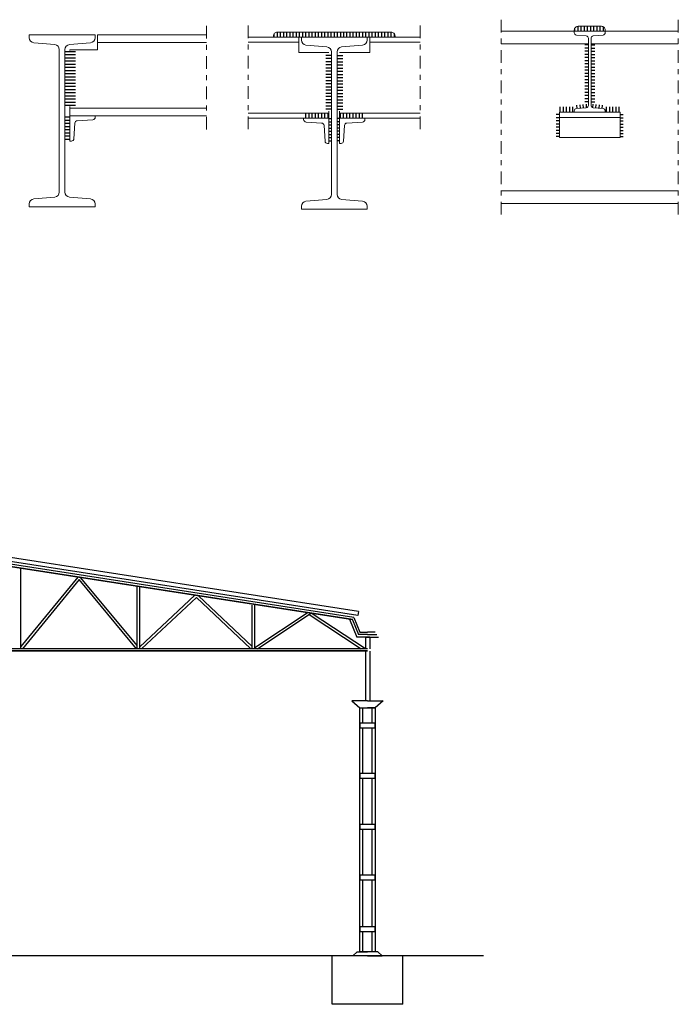
# Model space of a CAD drawing. Units: millimetres. Extents: x -1027 to -442, y -299 to -176.
# Drawn here: x -510 to -497, y -282 to -263 of the extents above; entities that cross this region are included whole.
import ezdxf

# ---------------------------------------------------------------- set-up
doc = ezdxf.new("R2010")
doc.units = ezdxf.units.MM
doc.linetypes.add('DASHDOT', pattern=[0.5, 0.25, -0.125, 0, -0.125])
for name, color, linetype in [('alzados', 4, 'Continuous'), ('PERFILES', 1, 'Continuous'), ('SOLDADURAS', 4, 'Continuous')]:
    doc.layers.add(name, color=color, linetype=linetype)

# ---------------------------------------------------------------- blocks, each defined once
blk = doc.blocks.new('*X48')
at = {"color": 0}
for p, q in [((9.25, -2.639666), (9.25, -2.57047)), ((9.3125, -2.639666), (9.3125, -2.539666)), ((9.375, -2.639666), (9.375, -2.539666)), ((9.4375, -2.639666), (9.4375, -2.539666)), ((9.5, -2.639666), (9.5, -2.539666)), ((9.5625, -2.639666), (9.5625, -2.539666)), ((9.625, -2.639666), (9.625, -2.539666)), ((9.6875, -2.639666), (9.6875, -2.539666)), ((9.75, -2.639666), (9.75, -2.539666)), ((9.8125, -2.639666), (9.8125, -2.539666)), ((9.875, -2.639666), (9.875, -2.539666)), ((9.9375, -2.639666), (9.9375, -2.539666)), ((10, -2.639666), (10, -2.539666)), ((10.0625, -2.639666), (10.0625, -2.539666)), ((10.125, -2.639666), (10.125, -2.539666)), ((10.1875, -2.639666), (10.1875, -2.539666)), ((10.25, -2.639666), (10.25, -2.539666)), ((10.3125, -2.639666), (10.3125, -2.539666)), ((10.375, -2.639666), (10.375, -2.539666)), ((10.4375, -2.639666), (10.4375, -2.539666)), ((10.5, -2.639666), (10.5, -2.539666)), ((10.5625, -2.639666), (10.5625, -2.539666)), ((10.625, -2.639666), (10.625, -2.539666)), ((10.6875, -2.639666), (10.6875, -2.539666)), ((10.75, -2.639666), (10.75, -2.539666)), ((10.8125, -2.639666), (10.8125, -2.539666)), ((10.875, -2.639666), (10.875, -2.539666)), ((10.9375, -2.639666), (10.9375, -2.539666)), ((11, -2.639666), (11, -2.539666)), ((11.0625, -2.639666), (11.0625, -2.539666)), ((11.125, -2.639666), (11.125, -2.539666)), ((11.1875, -2.639666), (11.1875, -2.539666)), ((11.25, -2.639666), (11.25, -2.539666)), ((11.3125, -2.639666), (11.3125, -2.539666)), ((11.375, -2.639666), (11.375, -2.539666)), ((11.4375, -2.639666), (11.4375, -2.539666)), ((11.5, -2.639666), (11.5, -2.539666)), ((11.5625, -2.639666), (11.5625, -2.53969)), ((11.625, -2.639666), (11.625, -2.576234))]:
    blk.add_line(p, q, dxfattribs=at)
blk = doc.blocks.new('*X45')
at = {"color": 0}
for p, q in [((10.540595, -3), (10.65428, -3)), ((10.540595, -3.0625), (10.65428, -3.0625)), ((10.540595, -3.125), (10.65428, -3.125)), ((10.540595, -3.1875), (10.65428, -3.1875)), ((10.540595, -3.25), (10.65428, -3.25)), ((10.540595, -3.3125), (10.65428, -3.3125)), ((10.540595, -3.375), (10.65428, -3.375)), ((10.540595, -3.4375), (10.65428, -3.4375)), ((10.540595, -3.5), (10.65428, -3.5)), ((10.540595, -3.5625), (10.65428, -3.5625)), ((10.540595, -3.625), (10.65428, -3.625)), ((10.540595, -3.6875), (10.65428, -3.6875)), ((10.540595, -3.75), (10.65428, -3.75)), ((10.540595, -3.8125), (10.65428, -3.8125)), ((10.540595, -3.875), (10.65428, -3.875)), ((10.540595, -3.9375), (10.65428, -3.9375)), ((10.540595, -4), (10.65428, -4)), ((10.540595, -4.0625), (10.65428, -4.0625))]:
    blk.add_line(p, q, dxfattribs=at)
blk = doc.blocks.new('*X41')
at = {"color": 0}
for p, q in [((9.983288, -2.3125), (10.190428, -2.3125)), ((9.983288, -2.375), (10.190428, -2.375)), ((9.983288, -2.4375), (10.190428, -2.4375)), ((9.983288, -2.5), (10.190428, -2.5)), ((9.983288, -2.5625), (10.190428, -2.5625)), ((9.983288, -2.625), (10.190428, -2.625)), ((9.983288, -2.6875), (10.190428, -2.6875)), ((9.983288, -2.75), (10.190428, -2.75)), ((9.983288, -2.8125), (10.190428, -2.8125)), ((9.983288, -2.875), (10.190428, -2.875)), ((9.983288, -2.9375), (10.190428, -2.9375)), ((9.983288, -3), (10.190428, -3)), ((9.983288, -3.0625), (10.190428, -3.0625)), ((9.983288, -3.125), (10.190428, -3.125)), ((9.983288, -3.1875), (10.190428, -3.1875)), ((9.983288, -3.25), (10.190428, -3.25)), ((9.983288, -3.3125), (10.190428, -3.3125)), ((9.983288, -3.375), (10.190428, -3.375))]:
    blk.add_line(p, q, dxfattribs=at)
blk = doc.blocks.new('*X42')
at = {"color": 0}
for p, q in [((9.983288, -3.625), (10.083288, -3.625)), ((9.983288, -3.6875), (10.083288, -3.6875)), ((9.983288, -3.75), (10.083288, -3.75)), ((9.983288, -3.8125), (10.083288, -3.8125)), ((9.983288, -3.875), (10.083288, -3.875)), ((9.983288, -3.9375), (10.083288, -3.9375)), ((9.983288, -4), (10.083288, -4)), ((9.983288, -4.0625), (10.083288, -4.0625))]:
    blk.add_line(p, q, dxfattribs=at)
blk = doc.blocks.new('*X47')
at = {"color": 0}
for p, q in [((10.330595, -4.25), (10.380098, -4.25)), ((10.330595, -4.3125), (10.380098, -4.3125)), ((10.330595, -4.375), (10.380098, -4.375)), ((10.330595, -4.4375), (10.380098, -4.4375)), ((10.330595, -4.5), (10.380098, -4.5)), ((10.330595, -4.5625), (10.380098, -4.5625)), ((10.330595, -4.625), (10.380098, -4.625)), ((10.330595, -4.6875), (10.380098, -4.6875))]:
    blk.add_line(p, q, dxfattribs=at)
blk = doc.blocks.new('*X46')
at = {"color": 0}
for p, q in [((9.875, -4.239666), (9.875, -4.141128)), ((9.9375, -4.239666), (9.9375, -4.141128)), ((10, -4.239666), (10, -4.141128)), ((10.0625, -4.239666), (10.0625, -4.141128)), ((10.125, -4.239666), (10.125, -4.141128)), ((10.1875, -4.239666), (10.1875, -4.141128)), ((10.25, -4.239666), (10.25, -4.141128)), ((10.3125, -4.239666), (10.3125, -4.141128))]:
    blk.add_line(p, q, dxfattribs=at)
blk = doc.blocks.new('*X51')
at = {"color": 0}
for p, q in [((9.875, -7.161954), (9.875, -7.096988)), ((9.9375, -7.161954), (9.9375, -7.06196)), ((10, -7.161954), (10, -7.061954)), ((10.0625, -7.161954), (10.0625, -7.061954)), ((10.125, -7.161954), (10.125, -7.061954)), ((10.1875, -7.161954), (10.1875, -7.061954)), ((10.25, -7.161954), (10.25, -7.061954)), ((10.3125, -7.161954), (10.3125, -7.061954)), ((10.375, -7.161954), (10.375, -7.061954)), ((10.4375, -7.161954), (10.4375, -7.072913))]:
    blk.add_line(p, q, dxfattribs=at)
blk = doc.blocks.new('*X53')
at = {"color": 0}
for p, q in [((9.919825, -8.686481), (9.914013, -8.620056)), ((9.982106, -8.681248), (9.976294, -8.614822)), ((10.044386, -8.676014), (10.038575, -8.609588)), ((10.106667, -8.67078), (10.100856, -8.604354))]:
    blk.add_line(p, q, dxfattribs=at)
blk = doc.blocks.new('*X52')
at = {"color": 0}
for p, q in [((10.5, -8.761954), (10.5, -8.656449)), ((10.5625, -8.761954), (10.5625, -8.656449)), ((10.625, -8.761954), (10.625, -8.656449)), ((10.6875, -8.761954), (10.6875, -8.656449)), ((10.75, -8.761954), (10.75, -8.656449))]:
    blk.add_line(p, q, dxfattribs=at)
blk = doc.blocks.new('*X50')
at = {"color": 0}
for p, q in [((7.967999, -5.6875), (8.031057, -5.6875)), ((7.967999, -5.75), (8.031057, -5.75)), ((7.967999, -5.8125), (8.031057, -5.8125)), ((7.967999, -5.875), (8.031057, -5.875)), ((7.967999, -5.9375), (8.031057, -5.9375)), ((7.967999, -6), (8.031057, -6)), ((7.967999, -6.0625), (8.031057, -6.0625)), ((7.967999, -6.125), (8.031057, -6.125))]:
    blk.add_line(p, q, dxfattribs=at)
blk = doc.blocks.new('*X49')
at = {"color": 0}
for p, q in [((7.393882, -4.3125), (7.466423, -4.3125)), ((7.393882, -4.375), (7.466423, -4.375)), ((7.393882, -4.4375), (7.466423, -4.4375)), ((7.393882, -4.5), (7.466423, -4.5)), ((7.393882, -4.5625), (7.466423, -4.5625)), ((7.393882, -4.625), (7.466423, -4.625)), ((7.393882, -4.6875), (7.466423, -4.6875)), ((7.393882, -4.75), (7.466423, -4.75)), ((7.393882, -4.8125), (7.466423, -4.8125)), ((7.393882, -4.875), (7.466423, -4.875)), ((7.393882, -4.9375), (7.466423, -4.9375)), ((7.393882, -5), (7.466423, -5)), ((7.393882, -5.0625), (7.466423, -5.0625)), ((7.393882, -5.125), (7.466423, -5.125)), ((7.393882, -5.1875), (7.466423, -5.1875)), ((7.393882, -5.25), (7.466423, -5.25)), ((7.393882, -5.3125), (7.466423, -5.3125)), ((7.393882, -5.375), (7.466423, -5.375)), ((7.393882, -5.4375), (7.466423, -5.4375))]:
    blk.add_line(p, q, dxfattribs=at)

msp = doc.modelspace()

# ---------------------------------------------------------------- linework, layer by layer
at = {"linetype": 'DASHDOT', "lineweight": 0}
for p, q in [((-500.522, -262.649), (-500.522, -266.509)), ((-497.022, -262.649), (-497.022, -266.509)), ((-506.346, -262.768), (-506.346, -264.828)), ((-505.519, -262.765), (-505.519, -264.825)), ((-502.119, -262.765), (-502.119, -264.825))]:
    msp.add_line(p, q, dxfattribs=at)
at = {"lineweight": 0}
msp.add_line((-509.041, -263.248), (-509.041, -263.258), dxfattribs=at)
at = {"layer": 'alzados', "color": 4}
msp.add_line((-500.873, -281.149), (-514.641, -281.149), dxfattribs=at)
at = {"layer": 'PERFILES', "lineweight": 0}
for p, q in [((-499.078, -262.879), (-500.522, -262.879)), ((-497.022, -262.879), (-498.466, -262.879)), ((-508.496, -262.948), (-508.496, -263.248)), ((-508.496, -262.948), (-506.346, -262.948)), ((-504.519, -262.995), (-505.519, -262.995)), ((-504.519, -263.095), (-505.519, -263.095)), ((-504.519, -262.995), (-504.519, -263.295)), ((-503.119, -262.995), (-503.119, -263.295)), ((-503.119, -262.995), (-502.119, -262.995)), ((-503.119, -263.095), (-502.119, -263.095)), ((-509.041, -263.248), (-508.496, -263.248)), ((-508.496, -263.098), (-506.346, -263.098)), ((-498.798, -263.129), (-500.522, -263.129)), ((-497.022, -263.129), (-498.746, -263.129)), ((-504.519, -263.295), (-503.924, -263.295)), ((-503.714, -263.295), (-503.119, -263.295)), ((-509.041, -264.368), (-509.041, -264.548)), ((-509.041, -264.398), (-506.346, -264.398)), ((-503.924, -264.595), (-503.924, -264.455)), ((-503.714, -264.595), (-503.714, -264.455)), ((-508.541, -264.548), (-506.346, -264.548)), ((-505.519, -264.495), (-503.924, -264.495)), ((-504.424, -264.595), (-505.519, -264.595)), ((-503.714, -264.495), (-502.119, -264.495)), ((-503.214, -264.595), (-502.119, -264.595)), ((-499.372, -264.479), (-499.372, -264.979)), ((-499.078, -264.479), (-499.372, -264.479)), ((-498.172, -264.579), (-499.372, -264.579)), ((-498.466, -264.479), (-498.172, -264.479)), ((-498.172, -264.479), (-498.172, -264.979)), ((-498.172, -264.979), (-499.372, -264.979)), ((-497.022, -266.029), (-500.522, -266.029)), ((-497.022, -266.279), (-500.522, -266.279))]:
    msp.add_line(p, q, dxfattribs=at)
at = {"layer": 'PERFILES'}
for p, q in [((-503.34, -274.344), (-513.627, -272.752)), ((-503.456, -274.508), (-513.647, -272.931)), ((-503.455, -274.501), (-513.646, -272.924)), ((-503.352, -274.423), (-513.639, -272.831)), ((-503.43, -274.461), (-513.639, -272.881)), ((-510.009, -275.082), (-510.009, -273.494)), ((-508.884, -273.668), (-510.009, -275.039)), ((-508.859, -273.716), (-509.98, -275.082)), ((-507.724, -275.082), (-508.859, -273.716)), ((-507.712, -275.019), (-508.827, -273.677)), ((-507.712, -275.082), (-507.712, -273.849)), ((-507.662, -275.082), (-507.662, -273.857)), ((-507.662, -275.046), (-506.573, -274.025)), ((-507.628, -275.083), (-506.544, -274.067)), ((-506.544, -274.067), (-505.475, -275.075)), ((-506.504, -274.036), (-505.44, -275.039)), ((-505.44, -275.082), (-505.44, -274.223)), ((-505.39, -275.082), (-505.39, -274.223)), ((-505.39, -275.059), (-504.357, -274.369)), ((-505.336, -275.082), (-504.283, -274.38)), ((-503.34, -274.344), (-503.352, -274.423)), ((-504.317, -274.402), (-503.289, -275.082)), ((-504.254, -274.384), (-503.204, -275.078)), ((-503.515, -274.499), (-503.376, -274.851)), ((-503.456, -274.508), (-503.342, -274.798)), ((-503.43, -274.461), (-503.314, -274.756)), ((-503.314, -274.756), (-503.162, -274.756)), ((-503.009, -274.756), (-503.162, -274.756)), ((-503.119, -274.851), (-503.376, -274.851)), ((-503.162, -274.798), (-503.342, -274.798)), ((-503.162, -274.851), (-503.204, -274.851)), ((-503.204, -274.851), (-503.204, -275.082)), ((-503.204, -274.851), (-502.947, -274.851)), ((-503.162, -274.798), (-503.162, -274.798)), ((-503.162, -274.798), (-503.162, -274.798)), ((-503.162, -274.798), (-502.981, -274.798)), ((-503.162, -274.851), (-503.119, -274.851)), ((-503.119, -274.851), (-503.119, -275.082)), ((-503.119, -274.851), (-503.119, -275.082)), ((-503.162, -275.082), (-513.646, -275.082)), ((-503.162, -275.125), (-513.646, -275.125)), ((-503.162, -275.132), (-513.646, -275.132)), ((-503.204, -275.132), (-503.204, -276.11)), ((-503.119, -275.132), (-503.119, -276.11)), ((-503.119, -275.132), (-503.119, -276.11)), ((-503.315, -281.07), (-503.315, -276.247)), ((-503.315, -276.247), (-503.008, -276.247)), ((-503.255, -276.553), (-503.255, -276.247)), ((-503.068, -276.553), (-503.068, -276.247)), ((-503.008, -276.247), (-503.008, -281.07)), ((-503.255, -277.545), (-503.255, -276.646)), ((-503.068, -277.545), (-503.068, -276.646)), ((-503.255, -278.555), (-503.255, -277.639)), ((-503.068, -278.555), (-503.068, -277.639)), ((-503.255, -279.556), (-503.255, -278.649)), ((-503.068, -279.556), (-503.068, -278.649)), ((-503.255, -280.579), (-503.255, -279.65)), ((-503.068, -280.579), (-503.068, -279.65)), ((-503.255, -281.07), (-503.255, -280.673)), ((-503.068, -281.07), (-503.068, -280.673)), ((-502.462, -281.149), (-503.862, -281.149)), ((-503.862, -282.109), (-503.862, -281.149)), ((-503.008, -281.07), (-503.315, -281.07)), ((-502.462, -282.109), (-502.462, -281.149)), ((-502.462, -282.109), (-503.862, -282.109))]:
    msp.add_line(p, q, dxfattribs=at)
at = {"layer": 'PERFILES', "lineweight": 0}
for points in [[(-498.746, -263.017), (-498.746, -264.342, 0.389866), (-498.703, -264.389), (-498.509, -264.405, -0.389866), (-498.466, -264.452), (-498.466, -264.479), (-499.078, -264.479), (-499.078, -264.452, -0.389866), (-499.035, -264.405), (-498.841, -264.389, 0.389866), (-498.798, -264.342), (-498.798, -263.017, 0.389866), (-498.841, -262.97), (-499.035, -262.953, -0.389866), (-499.078, -262.906), (-499.078, -262.879), (-498.466, -262.879), (-498.466, -262.906, -0.389866), (-498.509, -262.953), (-498.703, -262.97, 0.389866), (-498.746, -263.017)], [(-509.141, -263.24), (-509.141, -266.056, 0.389866), (-509.049, -266.156), (-508.637, -266.19, -0.389866), (-508.546, -266.29), (-508.546, -266.348), (-509.846, -266.348), (-509.846, -266.29, -0.389866), (-509.754, -266.19), (-509.342, -266.156, 0.389866), (-509.251, -266.056), (-509.251, -263.24, 0.389866), (-509.342, -263.14), (-509.754, -263.106, -0.389866), (-509.846, -263.006), (-509.846, -262.948), (-508.546, -262.948), (-508.546, -263.006, -0.389866), (-508.637, -263.106), (-509.049, -263.14, 0.389866), (-509.141, -263.24)], [(-503.764, -263.287), (-503.764, -266.103, 0.389866), (-503.673, -266.202), (-503.261, -266.237, -0.389866), (-503.169, -266.337), (-503.169, -266.395), (-504.469, -266.395), (-504.469, -266.337, -0.389866), (-504.378, -266.237), (-503.966, -266.202, 0.389866), (-503.874, -266.103), (-503.874, -263.287, 0.389866), (-503.966, -263.187), (-504.378, -263.152, -0.389866), (-504.469, -263.053), (-504.469, -262.995), (-503.169, -262.995), (-503.169, -263.053, -0.389866), (-503.261, -263.152), (-503.673, -263.187, 0.389866), (-503.764, -263.287)]]:
    msp.add_lwpolyline(points, format="xyb", dxfattribs=at)
for points in [[(-508.963, -265.001, -0.396047), (-509.013, -265.048), (-509.041, -265.048), (-509.041, -264.548), (-508.541, -264.548), (-508.541, -264.576, -0.396047), (-508.588, -264.626), (-508.897, -264.645, 0.378105), (-508.943, -264.692)], [(-504.002, -265.048, 0.396047), (-503.952, -265.095), (-503.924, -265.095), (-503.924, -264.595), (-504.424, -264.595), (-504.424, -264.623, 0.396047), (-504.377, -264.672), (-504.068, -264.692, -0.378105), (-504.021, -264.739)], [(-503.636, -265.048, -0.396047), (-503.686, -265.095), (-503.714, -265.095), (-503.714, -264.595), (-503.214, -264.595), (-503.214, -264.623, -0.396047), (-503.261, -264.672), (-503.57, -264.692, 0.378105), (-503.617, -264.739)]]:
    msp.add_lwpolyline(points, format="xyb", close=True, dxfattribs=at)
at = {"layer": 'PERFILES'}
for points in [[(-503.162, -276.11), (-503.47, -276.11), (-503.315, -276.247), (-503.162, -276.247)], [(-503.162, -276.11), (-502.853, -276.11), (-503.008, -276.247), (-503.162, -276.247)], [(-503.162, -281.149), (-503.453, -281.149), (-503.366, -281.07), (-503.162, -281.07)], [(-503.162, -281.149), (-502.871, -281.149), (-502.957, -281.07), (-503.162, -281.07)]]:
    msp.add_lwpolyline(points, dxfattribs=at)
for points in [[(-503.008, -276.553), (-503.315, -276.553), (-503.315, -276.646), (-503.008, -276.646)], [(-503.008, -277.545), (-503.315, -277.545), (-503.315, -277.639), (-503.008, -277.639)], [(-503.008, -278.555), (-503.315, -278.555), (-503.315, -278.649), (-503.008, -278.649)], [(-503.008, -279.556), (-503.315, -279.556), (-503.315, -279.65), (-503.008, -279.65)], [(-503.008, -280.579), (-503.315, -280.579), (-503.315, -280.673), (-503.008, -280.673)]]:
    msp.add_lwpolyline(points, close=True, dxfattribs=at)
at = {"layer": 'SOLDADURAS', "lineweight": 0}
for points in [[(-505.019, -262.995), (-505.019, -262.97, -0.414214), (-504.944, -262.895), (-502.694, -262.895, -0.414214), (-502.619, -262.97), (-502.619, -262.995)], [(-499.076, -262.879), (-499.076, -262.854, -0.414214), (-499.001, -262.779), (-498.541, -262.779, -0.414214), (-498.466, -262.854), (-498.466, -262.879)]]:
    msp.add_lwpolyline(points, format="xyb", close=True, dxfattribs=at)

# ---------------------------------------------------------------- block references
for name, p in [('*X48', (-514.255, -260.355)), ('*X51', (-508.939, -255.717)), ('*X41', (-519.124, -260.965)), ('*X49', (-506.14, -258.836)), ('*X45', (-514.305, -260.355)), ('*X53', (-508.939, -255.717)), ('*X52', (-508.939, -255.717)), ('*X42', (-519.124, -260.947)), ('*X46', (-514.255, -260.355)), ('*X47', (-514.255, -260.355)), ('*X50', (-506.14, -258.836))]:
    msp.add_blockref(name, p, dxfattribs=at)
at = {"layer": 'SOLDADURAS', "lineweight": 0, "xscale": -1}
for name, p in [('*X49', (-491.404, -258.836)), ('*X45', (-493.334, -260.355)), ('*X52', (-488.604, -255.717)), ('*X53', (-488.604, -255.717)), ('*X47', (-493.384, -260.355)), ('*X46', (-493.384, -260.355)), ('*X50', (-491.404, -258.836))]:
    msp.add_blockref(name, p, dxfattribs=at)

doc.saveas('drawing.dxf')
